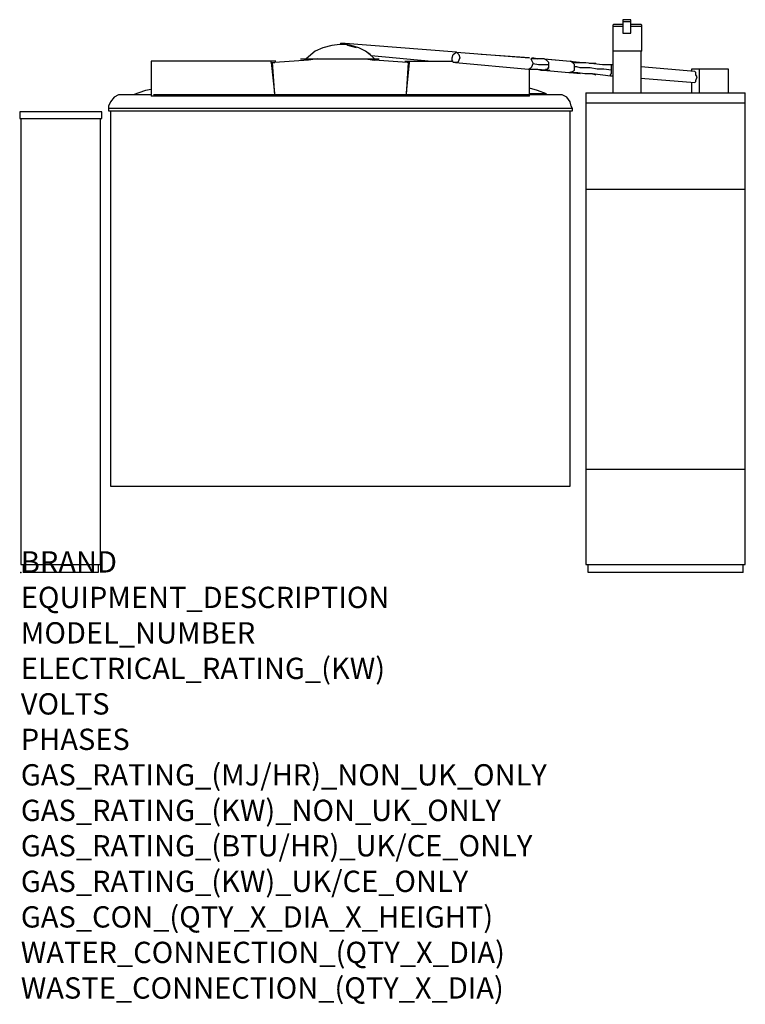
# Model space of a CAD drawing. Extents: x -2 to 1361, y -811 to 1038.
import ezdxf

# ---------------------------------------------------------------- set-up
doc = ezdxf.new("R2010")
doc.units = 0
doc.header["$LTSCALE"] = 2.5
doc.layers.get('0').update_dxf_attribs({"linetype": 'CONTINUOUS'})
doc.layers.add('Moffat_Notes', color=2, linetype='CONTINUOUS', plot=False)
doc.layers.add('Moffat_Profile', color=1, linetype='CONTINUOUS')
doc.styles.get("Standard").update_dxf_attribs({"font": 'txt.shx'})

msp = doc.modelspace()

# ---------------------------------------------------------------- linework, layer by layer
msp.add_point((0, 0))
at = {"layer": 'Moffat_Profile'}
for p, q in [((1112, 1027.9), (1112, 901.2)), ((1145.8, 1030), (1164.8, 1030)), ((611.9, 992), (599.2, 992)), ((525.4, 964.6), (673.1, 964.6)), ((479, 960.4), (244.8, 960.4)), ((1109.9, 937.1), (1109.9, 954)), ((955.8, 894.9), (244.8, 894.9)), ((164.6, 875.9), (164.6, 867.5))]:
    msp.add_line(p, q, dxfattribs=at)
at = {"layer": 'Moffat_Profile', "flags": 128}
for points in [[(1145.8, 1038.4), (1131, 1038.4), (1131, 1013.1), (1145.8, 1013.1), (1145.8, 1038.4)], [(1112, 1027.9), (1114.1, 1030), (1131, 1030)], [(1131, 1025.8), (1112, 1025.8)], [(1145.8, 1034.2), (1131, 1034.2)], [(1166.9, 1025.8), (1145.8, 1025.8)], [(1166.9, 1027.9), (1164.8, 1030)], [(1166.9, 979.3), (1166.9, 1027.9)], [(599.2, 992), (584.5, 989.9), (567.6, 985.7), (552.8, 979.3), (540.2, 968.8), (536, 964.6)], [(601.4, 992), (601.4, 994.1)], [(818.7, 977.2), (601.4, 994.1), (603.5, 994.1), (603.5, 992)], [(630.9, 985.7), (614.1, 989.9), (611.9, 992)], [(664.7, 964.6), (660.4, 968.8), (649.9, 977.2), (647.8, 979.3), (635.1, 985.7), (620.4, 989.9), (611.9, 992)], [(557.1, 964.6), (540.2, 962.5), (476.9, 958.3)], [(647.8, 964.6), (664.7, 962.5)], [(660.4, 968.8), (656.2, 973), (649.9, 977.2)], [(658.3, 970.9), (772.3, 960.4)], [(730.1, 958.3), (725.8, 958.3), (664.7, 962.5)], [(818.7, 977.2), (822.9, 973), (825, 966.7), (820.8, 958.3), (812.4, 958.3), (810.3, 962.5), (810.3, 966.7), (812.4, 973), (814.5, 975.1), (818.7, 977.2), (955.8, 966.7)], [(955.8, 966.7), (865.1, 973)], [(991.7, 958.3), (987.5, 962.5), (983.3, 964.6), (970.7, 964.6), (960.1, 966.7), (970.7, 964.6), (958, 964.6), (962.2, 956.1), (972.8, 954), (991.7, 954)], [(1004.4, 962.5), (977, 964.6)], [(991.7, 954), (991.7, 958.3), (987.5, 962.5), (983.3, 964.6), (1031.9, 960.4), (1034, 960.4), (1040.3, 958.3), (1061.4, 958.3), (1076.2, 956.1), (1093, 954), (1112, 954)], [(1166.9, 979.3), (1112, 979.3)], [(1164.8, 979.3), (1164.8, 901.2)], [(244.8, 960.4), (244.8, 894.9)], [(470.5, 958.3), (470.5, 960.4)], [(470.5, 958.3), (476.9, 958.3)], [(470.5, 958.3), (476.9, 894.9)], [(476.9, 897), (472.7, 958.3)], [(721.6, 960.4), (812.4, 960.4)], [(728, 958.3), (723.7, 897)], [(723.7, 894.9), (730.1, 958.3)], [(730.1, 960.4), (728, 958.3)], [(730.1, 958.3), (730.1, 960.4)], [(816.6, 958.3), (953.7, 945.5), (958, 947.7), (960.1, 949.8), (962.2, 956.1)], [(953.7, 945.5), (970.7, 945.5), (977, 943.4), (985.4, 943.4), (987.5, 945.5), (989.6, 945.5), (991.7, 947.7), (991.7, 958.3)], [(955.8, 894.9), (955.8, 945.5)], [(955.8, 945.5), (958, 945.5)], [(970.7, 945.5), (993.8, 943.4)], [(981.2, 943.4), (1029.7, 939.2), (1046.6, 939.2), (1059.3, 937.1), (1074.1, 937.1), (1107.8, 932.9), (1107.8, 935), (1109.9, 937.1)], [(985.4, 943.4), (989.6, 945.5), (991.7, 949.8)], [(985.4, 945.5), (987.5, 945.5)], [(1029.7, 939.2), (1036.1, 941.3), (1040.3, 943.4), (1040.3, 954), (1036.1, 958.3), (1031.9, 960.4), (1055, 958.3)], [(1109.9, 943.4), (1095.1, 945.5), (1082.5, 945.5), (1069.8, 947.7), (1050.8, 947.7), (1044.5, 949.8), (1040.3, 949.8)], [(1080.4, 956.1), (1067.7, 956.1)], [(1164.8, 928.7), (1266.1, 920.3), (1268.2, 922.4), (1268.2, 924.5), (1270.3, 930.8), (1268.2, 935), (1268.2, 939.2), (1266.1, 941.3), (1164.8, 949.8)], [(1329.4, 945.5), (1259.7, 945.5), (1259.7, 941.3)], [(1274.5, 945.5), (1274.5, 901.2)], [(1329.4, 901.2), (1329.4, 945.5)], [(1031.9, 939.2), (1050.8, 937.1)], [(1071.9, 937.1), (1080.4, 935)], [(1107.8, 932.9), (1112, 932.9)], [(244.8, 907.5), (234.2, 905.4), (211, 897)], [(987.5, 899.1), (970.7, 905.4), (955.8, 909.7)], [(1259.7, 920.3), (1259.7, 901.2)], [(164.6, 867.5), (1036.1, 867.5), (1036.1, 871.7), (1034, 875.9), (1031.9, 884.4), (1025.5, 892.8), (1017.1, 897), (249, 897)], [(244.8, 897), (183.6, 897), (175.1, 892.8), (168.8, 884.4), (164.6, 875.9)], [(487.4, 897), (487.4, 894.9)], [(713.2, 897), (713.2, 894.9)], [(987.5, 899.1), (955.8, 899.1)], [(1061.4, 901.2), (1361, 901.2)], [(1061.4, 901.2), (1061.4, 14.8), (1361, 14.8), (1361, 901.2)], [(1036.1, 871.7), (164.6, 871.7)], [(1061.4, 882.3), (1361, 882.3)], [(-2.1, 852.7), (151.9, 852.7), (151.9, 865.4)], [(151.9, 865.4), (-2.1, 865.4), (-2.1, 852.7)], [(0, 852.7), (0, 14.8), (149.8, 14.8)], [(149.8, 14.8), (149.8, 852.7)], [(168.8, 867.5), (168.8, 162.5), (1031.9, 162.5), (1031.9, 867.5)], [(1361, 719.7), (1061.4, 719.7)], [(1061.4, 194.2), (1361, 194.2)], [(4.2, 14.8), (4.2, 0)], [(145.6, 0), (4.2, 0)], [(145.6, 14.8), (145.6, 0)], [(1065.6, 0), (1065.6, 14.8)], [(1356.8, 0), (1065.6, 0)], [(1356.8, 0), (1356.8, 14.8)]]:
    msp.add_lwpolyline(points, dxfattribs=at)

# ---------------------------------------------------------------- texts
at = {"layer": 'Moffat_Notes', "flags": 3}
for tag, p, s in [('BRAND', (0, 0), 'HACKMAN'), ('EQUIPMENT_DESCRIPTION', (0, -66.7), 'COMBI KETTLE'), ('MODEL_NUMBER', (0, -133.3), 'VIKING COMBI 200E'), ('ELECTRICAL_RATING_(KW)', (0, -200), '31.5'), ('VOLTS', (0, -266.7), '400'), ('PHASES', (0, -333.3), '3P+N+E'), ('GAS_RATING_(MJ/HR)_NON_UK_ONLY', (0, -400), 'N/A'), ('GAS_RATING_(KW)_NON_UK_ONLY', (0, -466.7), 'N/A'), ('GAS_RATING_(BTU/HR)_UK/CE_ONLY', (0, -533.2), 'N/A'), ('GAS_RATING_(KW)_UK/CE_ONLY', (0, -600), 'N/A'), ('GAS_CON_(QTY_X_DIA_X_HEIGHT)', (0, -666.8), 'N/A'), ('WATER_CONNECTION_(QTY_X_DIA)', (0, -733.5), '2 x 15mm'), ('WASTE_CONNECTION_(QTY_X_DIA)', (0, -800.3), '1 x 150mm FLOOR DRAIN')]:
    msp.add_attdef(tag, p, s, height=40, dxfattribs=at)

doc.saveas('drawing.dxf')
